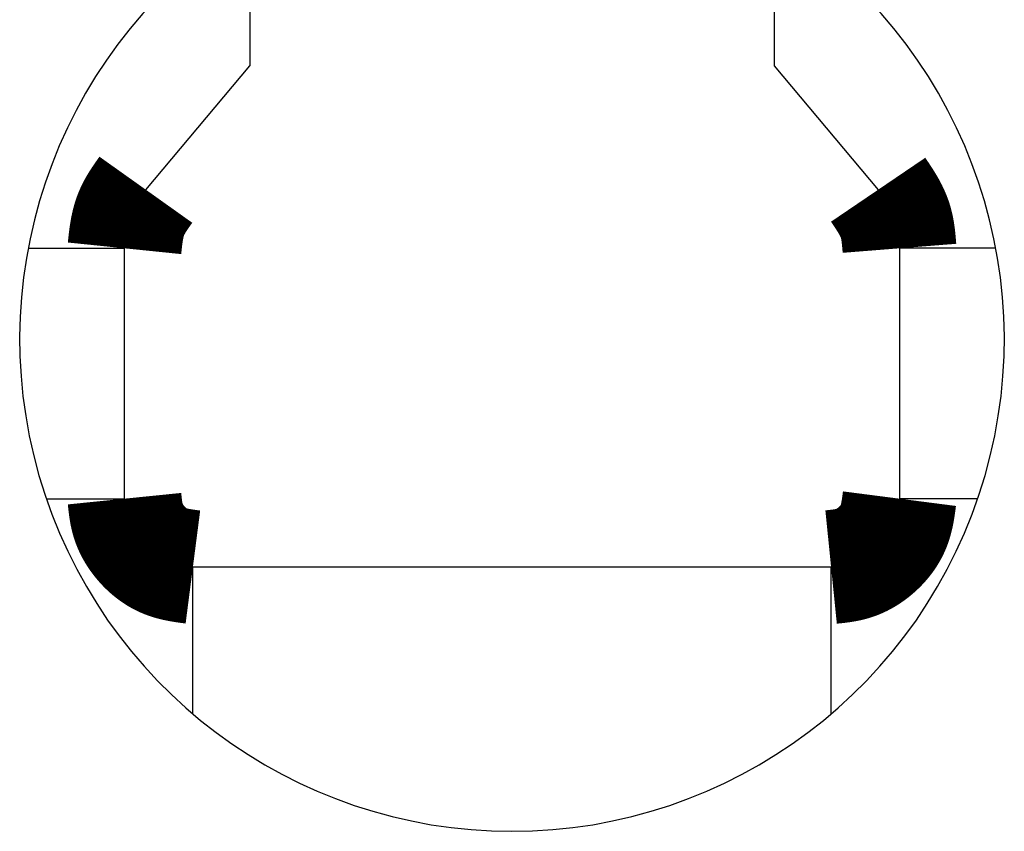
# Model space of a CAD drawing. Extents: x -110 to 119, y -41 to 41.
# Drawn here: x -69 to -67, y 3 to 5 of the extents above; entities that cross this region are included whole.
import ezdxf

# ---------------------------------------------------------------- set-up
doc = ezdxf.new("R2010")
doc.units = 0
doc.header["$LTSCALE"] = 0.25
doc.layers.get('0').update_dxf_attribs({"linetype": 'CONTINUOUS'})

msp = doc.modelspace()

# ---------------------------------------------------------------- linework, layer by layer
at = {"color": 7, "linetype": 'CONTINUOUS'}
for p, q in [((-68.76078693462205, 4.853707118582435), (-68.76078693462205, 4.539499602022659)), ((-67.61078760128876, 4.853707118582463), (-67.61078760128876, 4.539499602022659)), ((-68.98899615657925, 4.267530441892035), (-68.76078693462205, 4.539499602022659)), ((-67.61078760128876, 4.539499602022659), (-67.38257837933165, 4.267530441892063)), ((-69.24720631594414, 4.138972919954739), (-69.03578726795541, 4.138972919954739)), ((-69.03578726795541, 3.589499602023238), (-69.03578726795541, 4.138972919954739)), ((-67.12436821996661, 4.138972919954767), (-67.33578726795542, 4.138972922059367)), ((-67.33578726795542, 4.138972922059367), (-67.33578726795542, 3.589499602023295)), ((-69.20750151372081, 3.589499602023238), (-69.03578726795541, 3.589499602023238)), ((-67.16407302218991, 3.589499602023295), (-67.33578726795542, 3.589499602023295)), ((-68.8857872679553, 3.117064194225122), (-68.88578726795532, 3.439499602023233)), ((-68.18578726795542, 3.439499602023233), (-68.88578726795532, 3.439499602023233)), ((-67.48578726795543, 3.439499602023261), (-68.18578726795542, 3.439499602023233)), ((-67.4857872679554, 3.117064194225151), (-67.48578726795543, 3.439499602023261))]:
    msp.add_line(p, q, dxfattribs=at)
at = {"color": 7, "linetype": 'CONTINUOUS', "const_width": 0.25}
for points in [[(-69.03578726795541, 4.138972919954739), (-69.03556188284915, 4.141177912855867), (-69.03533557880199, 4.143382549099034), (-69.03510743687306, 4.145586472026277), (-69.03487653812144, 4.147789324979634), (-69.03464196360625, 4.149990751301146), (-69.03440279438665, 4.152190394332849), (-69.03415811152165, 4.154387897416782), (-69.03390699607044, 4.156582903894983), (-69.03364852909212, 4.158775057109493), (-69.03338179164577, 4.160964000402346), (-69.0331058647905, 4.163149377115584), (-69.03281982958545, 4.165330830591244), (-69.03252276708972, 4.167508004171365), (-69.03221375836239, 4.169680541197984), (-69.03189188446261, 4.171848085013141), (-69.03155622644944, 4.174010278958873), (-69.03120586538205, 4.17616676637722), (-69.03083988231948, 4.178317190610217), (-69.0304573583209, 4.180461194999907), (-69.0300573744454, 4.182598422888327), (-69.02963901175208, 4.184728517617513), (-69.02920135130006, 4.186851122529505), (-69.02874347414844, 4.188965880966341), (-69.02826446135633, 4.191072436270061), (-69.02776339398285, 4.193170431782701), (-69.02723935308708, 4.195259510846301), (-69.02669141972818, 4.1973393168029), (-69.02611867496522, 4.199409492994534), (-69.02552019985733, 4.201469682763245), (-69.02489507546358, 4.203519529451066), (-69.02424238284313, 4.205558676400039), (-69.02356120305507, 4.207586766952204), (-69.02285061715851, 4.209603444449595), (-69.02210970621255, 4.211608352234254), (-69.02133755127628, 4.213601133648217), (-69.02053323483464, 4.215581432586886), (-69.01969637699179, 4.217549101605693), (-69.01882794099836, 4.219504514560002), (-69.01792909641544, 4.221448125378126), (-69.01700101280419, 4.223380387988381), (-69.01604485972574, 4.225301756319082), (-69.01506180674119, 4.227212684298541), (-69.01405302341172, 4.229113625855076), (-69.01301967929842, 4.231005034917), (-69.01196294396247, 4.232887365412628), (-69.010883986965, 4.234761071270276), (-69.0097839778671, 4.236626606418256), (-69.00866408622991, 4.238484424784886), (-69.0075254816146, 4.24033498029848), (-69.0063693335823, 4.242178726887351), (-69.0051968116941, 4.244016118479816), (-69.00400908551117, 4.245847609004187), (-69.00280732459466, 4.247673652388782), (-69.00159269850566, 4.249494702561915), (-69.00036637680532, 4.251311213451897), (-68.99912952905478, 4.253123638987049), (-68.99788332481519, 4.254932433095681), (-68.99662893364764, 4.25673804970611), (-68.99536752511331, 4.258540942746651), (-68.99410026877331, 4.260341566145616), (-68.99282833418876, 4.262140373831323), (-68.99155289092081, 4.263937819732085), (-68.9902751085306, 4.265734357776217), (-68.98899615657925, 4.267530441892035)], [(-67.38257837933165, 4.267530441892063), (-67.38133369224238, 4.265696444607316), (-67.38008993835795, 4.263862129854613), (-67.37884805088318, 4.262027180165992), (-67.37760896302294, 4.260191278073503), (-67.37637360798207, 4.258354106109185), (-67.37514291896538, 4.256515346805081), (-67.37391782917773, 4.254674682693232), (-67.37269927182393, 4.252831796305683), (-67.37148818010886, 4.250986370174477), (-67.37028548723734, 4.249138086831657), (-67.36909212641419, 4.247286628809262), (-67.36790903084427, 4.24543167863934), (-67.36673713373244, 4.243572918853933), (-67.3655773682835, 4.24171003198508), (-67.36443066770231, 4.239842700564826), (-67.36329796519368, 4.237970607125214), (-67.3621801939625, 4.236093434198287), (-67.36107828721356, 4.234210864316088), (-67.35999317815174, 4.23232258001066), (-67.35892579998183, 4.230428263814042), (-67.35787708590871, 4.228527598258283), (-67.3568479691372, 4.226620265875421), (-67.35583938287216, 4.224705949197501), (-67.3548522603184, 4.222784330756565), (-67.35388753468075, 4.220855093084656), (-67.3529461391641, 4.218917918713817), (-67.35202900697327, 4.216972490176091), (-67.35113707131305, 4.215018490003519), (-67.35027126538833, 4.213055600728146), (-67.34943252240394, 4.211083504882014), (-67.34862177556472, 4.209101884997166), (-67.3478399580755, 4.207110423605643), (-67.34708800314111, 4.20510880323949), (-67.34636684396642, 4.203096706430751), (-67.34567741375623, 4.201073815711465), (-67.34502064426755, 4.199039814106228), (-67.3443969212936, 4.196994570371621), (-67.34380526663247, 4.194938417283204), (-67.34324449256889, 4.192871758891118), (-67.34271341138754, 4.190794999245505), (-67.34221083537315, 4.188708542396505), (-67.34173557681044, 4.186612792394258), (-67.34128644798407, 4.184508153288908), (-67.34086226117883, 4.182395029130595), (-67.34046182867935, 4.180273823969459), (-67.34008396277042, 4.178144941855645), (-67.33972747573667, 4.176008786839287), (-67.33939117986284, 4.173865762970532), (-67.33907388743367, 4.171716274299519), (-67.33877441073385, 4.16956072487639), (-67.33849156204808, 4.167399518751285), (-67.33822415366107, 4.165233059974346), (-67.33797099785755, 4.163061752595714), (-67.33773090692222, 4.160886000665529), (-67.33750269313977, 4.158706208233934), (-67.33728516879495, 4.15652277935107), (-67.33707714617245, 4.154336118067075), (-67.33687743755695, 4.152146628432092), (-67.33668485523322, 4.149954714496266), (-67.3364982114859, 4.147760780309731), (-67.33631631859977, 4.145565229922634), (-67.3361379888595, 4.143368467385113), (-67.33596203454982, 4.141170896747311), (-67.33578726795542, 4.138972922059367)], [(-68.88578726795532, 3.439499602023233), (-68.88947687060877, 3.439975449350853), (-68.89316420619429, 3.440457350278733), (-68.89684700764394, 3.44095135840713), (-68.90052300788976, 3.441463527336304), (-68.90418993986381, 3.441999910666512), (-68.90784553649816, 3.442566561998015), (-68.91148753072487, 3.443169534931069), (-68.91511365547599, 3.443814883065936), (-68.9187216436836, 3.444508660002872), (-68.92230922827974, 3.445256919342137), (-68.92587414219648, 3.446065714683989), (-68.9294141183659, 3.446941099628689), (-68.93292688972001, 3.447889127776493), (-68.9364101891909, 3.448915852727661), (-68.93986174971063, 3.45002732808245), (-68.94327930421125, 3.451229607441123), (-68.94666058562484, 3.452528744403935), (-68.95000332695888, 3.453930791766913), (-68.95330544467191, 3.455439846899522), (-68.95656543280964, 3.457053850597268), (-68.95978189880263, 3.458769535073849), (-68.96295345008139, 3.460583632542962), (-68.96607869407644, 3.462492875218303), (-68.96915623821829, 3.464493995313571), (-68.9721846899374, 3.466583725042459), (-68.97516265666437, 3.468758796618669), (-68.97808874582965, 3.471015942255896), (-68.98096156486378, 3.473351894167835), (-68.98377972119728, 3.475763384568187), (-68.98654182226062, 3.478247145670646), (-68.98924647548439, 3.48079990968891), (-68.99189228829904, 3.483418408836676), (-68.99447786813509, 3.486099375327641), (-68.99700182242309, 3.488839541375502), (-68.9994627585935, 3.491635639193956), (-69.00185927822221, 3.494484407956119), (-69.00418941828342, 3.497383257972571), (-69.00645018912934, 3.500330819891475), (-69.00863849236542, 3.503325853627364), (-69.01075122959718, 3.506367119094777), (-69.01278530243003, 3.509453376208248), (-69.01473761246947, 3.512583384882313), (-69.01660506132099, 3.515755905031507), (-69.01838455059003, 3.518969696570366), (-69.02007298188204, 3.522223519413425), (-69.02166725680253, 3.525516133475221), (-69.02316427695696, 3.528846298670287), (-69.02456094395077, 3.532212774913161), (-69.0258541593895, 3.535614322118378), (-69.02704082579797, 3.539049700108968), (-69.02812012242036, 3.542517442122011), (-69.02909840776411, 3.5460153668927), (-69.02998345192755, 3.549541152670445), (-69.030783025009, 3.55309247770466), (-69.03150489710688, 3.556667020244755), (-69.03215683831955, 3.560262458540144), (-69.0327466187453, 3.563876470840238), (-69.03328200848256, 3.567506735394448), (-69.03377077762967, 3.571150930452188), (-69.03422069628496, 3.574806734262868), (-69.03463953454684, 3.578471825075902), (-69.03503506251363, 3.5821438811407), (-69.0354150502837, 3.585820580706675), (-69.03578726795541, 3.589499602023238)], [(-67.33578726795542, 3.589499602023295), (-67.33626311528303, 3.585809999369835), (-67.33674501621091, 3.582122663784316), (-67.33723902433931, 3.578439862334679), (-67.33775119326847, 3.574763862088862), (-67.33828757659869, 3.571096930114807), (-67.33885422793017, 3.567441333480452), (-67.33945720086324, 3.563799339253739), (-67.34010254899809, 3.560173214502609), (-67.34079632593503, 3.556565226295), (-67.34154458527428, 3.552977641698853), (-67.34235338061613, 3.54941272778211), (-67.34322876556082, 3.545872751612709), (-67.34417679370861, 3.542359980258592), (-67.34520351865979, 3.538876680787697), (-67.34631499401459, 3.535425120267967), (-67.34751727337326, 3.53200756576734), (-67.34881641033607, 3.528626284353757), (-67.35021845769906, 3.525283543019708), (-67.35172751283166, 3.521981425306703), (-67.35334151652941, 3.51872143716896), (-67.35505720100599, 3.515504971175966), (-67.3568712984751, 3.512333419897208), (-67.35878054115045, 3.509208175902172), (-67.36078166124572, 3.506130631760346), (-67.36287139097462, 3.503102180041214), (-67.36504646255082, 3.500124213314263), (-67.36730360818805, 3.497198124148981), (-67.3696395601, 3.494325305114853), (-67.37205105050036, 3.491507148781366), (-67.37453481160283, 3.488745047718007), (-67.3770875756211, 3.486040394494262), (-67.37970607476886, 3.483394581679617), (-67.38238704125983, 3.480809001843557), (-67.38512720730769, 3.478285047555573), (-67.38792330512615, 3.475824111385147), (-67.39077207388833, 3.473427591756455), (-67.39367092390476, 3.471097451695243), (-67.3966184858237, 3.468836680849325), (-67.39961351955958, 3.466648377613228), (-67.402654785027, 3.464535640381484), (-67.40574104214046, 3.462501567548623), (-67.40887105081453, 3.460549257509176), (-67.41204357096373, 3.458681808657673), (-67.41525736250257, 3.456902319388643), (-67.41851118534564, 3.455213888096618), (-67.42180379940744, 3.453619613176128), (-67.42513396460252, 3.452122593021703), (-67.42850044084537, 3.450725926027874), (-67.4319019880506, 3.44943271058917), (-67.43533736604121, 3.448246044180694), (-67.43880510805423, 3.447166747558287), (-67.44230303282491, 3.446188462214551), (-67.44582881860266, 3.445303418051127), (-67.44938014363687, 3.444503844969655), (-67.45295468617697, 3.443781972871776), (-67.45655012447236, 3.44313003165913), (-67.46016413677246, 3.44254025123336), (-67.46379440132665, 3.442004861496103), (-67.46743859638438, 3.441516092349004), (-67.47109440019507, 3.4410661736937), (-67.47475949100809, 3.440647335431832), (-67.47843154707289, 3.440251807465043), (-67.48210824663887, 3.439871819694972), (-67.48578726795543, 3.439499602023261)]]:
    msp.add_lwpolyline(points, dxfattribs=at)
at = {"color": 7, "linetype": 'CONTINUOUS'}
msp.add_arc((-68.18578726795545, 3.939499602023233), 1.08000000000009, 122.1682375248416, 57.83176247515509, dxfattribs=at)

doc.saveas('drawing.dxf')
